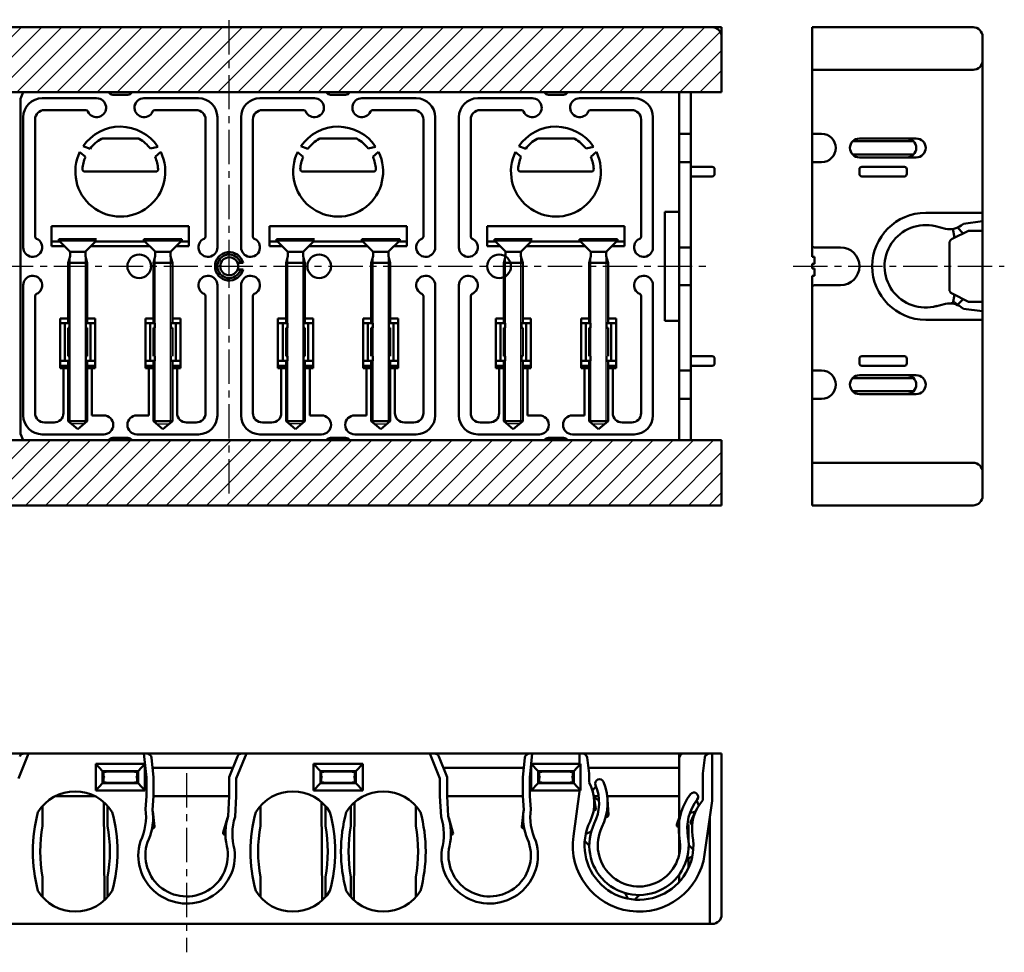
# Model space of a CAD drawing. Units: millimetres. Extents: x 47 to 391, y 40 to 435.
# Drawn here: x 183 to 391, y 238 to 435 of the extents above; entities that cross this region are included whole.
import ezdxf

# ---------------------------------------------------------------- set-up
doc = ezdxf.new("R2010")
doc.units = ezdxf.units.MM
doc.header["$LTSCALE"] = 0.228237
doc.linetypes.add('CENTER', pattern=[50.8, 31.75, -6.35, 6.35, -6.35])
for name, color, linetype in [('NoLayerName_001', 7, 'Continuous'), ('NoLayerName_002', 7, 'Continuous'), ('NoLayerName_003', 7, 'Continuous'), ('NoLayerName_004', 7, 'Continuous'), ('NoLayerName_005', 7, 'Continuous'), ('NoLayerName_006', 7, 'Continuous')]:
    doc.layers.add(name, color=color, linetype=linetype)

msp = doc.modelspace()

# ---------------------------------------------------------------- hatches: boundary and pattern name
at = {"layer": 'NoLayerName_001', "linetype": 'Continuous', "lineweight": 25}
h = msp.add_hatch(dxfattribs=at)
h.set_pattern_fill('ANSI31', scale=0.945, angle=180)
h.paths.add_polyline_path([(123.17, 433.67), (250.17, 433.67), (331.17, 433.67), (331.17, 419.92), (123.17, 419.92)])
h = msp.add_hatch(dxfattribs=at)
h.set_pattern_fill('ANSI31', scale=0.945, angle=180)
h.paths.add_polyline_path([(123.17, 332.67), (123.17, 346.42), (331.17, 346.42), (331.17, 332.67), (172.17, 332.67)])

# ---------------------------------------------------------------- linework, layer by layer
at = {"layer": 'NoLayerName_001', "color": 30, "linetype": 'CENTER', "lineweight": 25}
for p, q in [((227.17, 335.17), (227.17, 435.27)), ((218.17, 276.11), (218.17, 238.25))]:
    msp.add_line(p, q, dxfattribs=at)
at = {"layer": 'NoLayerName_001', "color": 60, "linetype": 'Continuous', "lineweight": 50}
for p, q in [((331.17, 433.67), (158.17, 433.67)), ((331.17, 419.92), (331.17, 433.67)), ((350.27, 433.67), (350.27, 385.17)), ((384.27, 433.67), (350.27, 433.67)), ((386.27, 383.17), (386.27, 431.67)), ((202.58, 419.42), (205.76, 419.42)), ((248.58, 419.42), (251.76, 419.42)), ((294.58, 419.42), (297.76, 419.42)), ((322.17, 419.92), (322.17, 383.17)), ((324.67, 419.92), (324.67, 383.17)), ((324.67, 411.17), (322.17, 411.17)), ((372.27, 410.17), (360.27, 410.17)), ((371.69, 409.57), (358.84, 409.57)), ((371.69, 406.77), (358.84, 406.77)), ((372.27, 406.17), (360.27, 406.17)), ((324.67, 405.17), (322.17, 405.17)), ((360.27, 403.67), (360.27, 402.67)), ((360.77, 404.17), (369.77, 404.17)), ((370.27, 402.67), (370.27, 403.67)), ((360.77, 402.17), (369.77, 402.17)), ((319.17, 371.67), (319.17, 394.67)), ((319.17, 394.67), (322.17, 394.67)), ((324.67, 387.17), (322.17, 387.17)), ((350.77, 387.17), (356.27, 387.17)), ((350.77, 385.17), (350.27, 385.17)), ((350.77, 383.67), (350.77, 385.17)), ((230.09, 383.87), (228.94, 383.87)), ((322.17, 346.42), (322.17, 383.17)), ((324.67, 346.42), (324.67, 383.17)), ((350.27, 383.67), (350.77, 383.67)), ((350.27, 382.67), (350.27, 383.67)), ((350.27, 382.67), (350.77, 382.67)), ((350.77, 382.67), (350.77, 381.17)), ((386.27, 383.17), (386.27, 334.67)), ((230.09, 382.47), (228.94, 382.47)), ((350.77, 381.17), (350.27, 381.17)), ((350.27, 332.67), (350.27, 381.17)), ((324.67, 379.17), (322.17, 379.17)), ((356.27, 379.17), (350.77, 379.17)), ((319.17, 371.67), (322.17, 371.67)), ((360.77, 364.17), (369.77, 364.17)), ((360.27, 362.67), (360.27, 363.67)), ((360.77, 362.17), (369.77, 362.17)), ((370.27, 363.67), (370.27, 362.67)), ((324.67, 361.17), (322.17, 361.17)), ((372.27, 360.17), (360.27, 360.17)), ((371.69, 359.57), (358.84, 359.57)), ((371.69, 356.77), (358.84, 356.77)), ((372.27, 356.17), (360.27, 356.17)), ((324.67, 355.17), (322.17, 355.17)), ((202.58, 346.92), (205.76, 346.92)), ((248.58, 346.92), (251.76, 346.92)), ((294.58, 346.92), (297.76, 346.92)), ((331.17, 346.42), (331.17, 332.67)), ((331.17, 332.67), (172.17, 332.67)), ((384.27, 332.67), (350.27, 332.67)), ((209.77, 280.25), (183.85, 280.25)), ((299.92, 280.25), (290.58, 280.25)), ((301.17, 278.05), (301.17, 280.25)), ((322.17, 280.25), (331.17, 280.25)), ((329.17, 270.27), (329.17, 280.25)), ((331.17, 246.25), (331.17, 280.25)), ((303.17, 276.05), (303.17, 274.16)), ((327.17, 276.05), (327.17, 270.37)), ((301.17, 272.23), (301.17, 272.45)), ((329.17, 244.25), (173.17, 244.25))]:
    msp.add_line(p, q, dxfattribs=at)
at = {"layer": 'NoLayerName_001', "color": 7, "linetype": 'Continuous', "lineweight": 50}
for p, q in [((350.27, 424.67), (384.27, 424.67)), ((331.17, 419.92), (123.17, 419.92)), ((352.27, 411.17), (350.27, 411.17)), ((352.27, 405.17), (350.27, 405.17)), ((352.27, 361.17), (350.27, 361.17)), ((352.27, 355.17), (350.27, 355.17)), ((331.17, 346.42), (123.17, 346.42)), ((350.27, 341.67), (384.27, 341.67)), ((163.17, 280.25), (183.85, 280.25)), ((184.79, 280.25), (182.67, 274.96)), ((209.16, 280.25), (209.67, 275.18)), ((209.77, 280.25), (229.85, 280.25)), ((210.76, 279.35), (211.17, 275.25)), ((228.92, 279.62), (227.17, 275.25)), ((230.79, 280.25), (228.67, 274.96)), ((229.85, 280.25), (290.58, 280.25)), ((269.56, 280.25), (271.67, 274.96)), ((271.42, 279.62), (273.17, 275.25)), ((289.58, 279.35), (289.17, 275.25)), ((291.18, 280.25), (290.67, 275.18)), ((299.92, 280.25), (322.17, 280.25)), ((209.67, 275.18), (209.67, 271.25)), ((211.17, 275.25), (211.17, 271.25)), ((227.17, 275.25), (227.17, 271.25)), ((228.67, 274.96), (228.67, 271.25)), ((271.67, 274.96), (271.67, 271.25)), ((273.17, 275.25), (273.17, 271.25)), ((289.17, 275.25), (289.17, 271.25)), ((290.67, 275.18), (290.67, 271.25)), ((299.85, 262.8), (301.17, 272.23)), ((327.57, 258.9), (329.17, 270.27)), ((324.17, 261.75), (324.17, 265.25)), ((324.17, 258.11), (324.17, 256.08))]:
    msp.add_line(p, q, dxfattribs=at)
at = {"layer": 'NoLayerName_001', "color": 4, "linetype": 'Continuous', "lineweight": 50}
for p, q in [((183.62, 419.92), (183.07, 418.57)), ((183.07, 418.57), (183.07, 347.77)), ((183.62, 346.42), (183.07, 347.77))]:
    msp.add_line(p, q, dxfattribs=at)
at = {"layer": 'NoLayerName_001', "color": 6, "linetype": 'Continuous', "lineweight": 50}
for p, q in [((329.17, 404.17), (324.67, 404.17)), ((329.67, 402.67), (329.67, 403.67)), ((329.17, 402.17), (324.67, 402.17)), ((329.17, 364.17), (324.67, 364.17)), ((329.17, 362.17), (324.67, 362.17)), ((329.67, 363.67), (329.67, 362.67)), ((304.58, 268.59), (304.17, 271.21)), ((307.25, 267.29), (307.06, 270.52)), ((187.77, 269.19), (187.77, 265.01)), ((201.47, 269.19), (201.47, 265.01)), ((233.77, 269.19), (233.77, 265.01)), ((247.47, 269.19), (247.47, 265.01)), ((252.87, 269.19), (252.87, 265.01)), ((266.57, 269.19), (266.57, 265.01)), ((304.24, 268.24), (304.14, 268.26)), ((321.7, 265.26), (322.77, 268.31)), ((306.79, 266.87), (306.71, 266.89)), ((324.62, 265.77), (325.73, 268.18)), ((322.02, 264.73), (322.11, 264.72)), ((324.85, 265.35), (324.95, 265.33)), ((187.77, 249.91), (187.77, 254.1)), ((201.47, 249.91), (201.47, 254.1)), ((233.77, 249.91), (233.77, 254.1)), ((247.47, 249.91), (247.47, 254.1)), ((252.87, 249.91), (252.87, 254.1)), ((266.57, 249.91), (266.57, 254.1))]:
    msp.add_line(p, q, dxfattribs=at)
at = {"layer": 'NoLayerName_001', "color": 3, "linetype": 'Continuous', "lineweight": 50}
for p, q in [((322.17, 280.25), (322.17, 271.25)), ((204.17, 278.05), (198.97, 278.05)), ((198.97, 278.05), (198.97, 272.45)), ((200.42, 276.55), (198.97, 278.05)), ((204.17, 278.05), (209.37, 278.05)), ((207.92, 276.55), (209.37, 278.05)), ((209.37, 278.05), (209.37, 272.45)), ((210.97, 277.25), (227.97, 277.25)), ((250.17, 278.05), (244.97, 278.05)), ((244.97, 278.05), (244.97, 272.45)), ((246.42, 276.55), (244.97, 278.05)), ((250.17, 278.05), (255.37, 278.05)), ((253.92, 276.55), (255.37, 278.05)), ((255.37, 278.05), (255.37, 272.45)), ((289.37, 277.25), (272.37, 277.25)), ((296.17, 278.05), (290.97, 278.05)), ((290.97, 278.05), (290.97, 272.45)), ((292.42, 276.55), (290.97, 278.05)), ((296.17, 278.05), (301.37, 278.05)), ((299.92, 276.55), (301.37, 278.05)), ((301.37, 278.05), (301.37, 272.45)), ((303.02, 277.25), (322.17, 277.25)), ((204.17, 276.55), (200.42, 276.55)), ((200.42, 276.55), (200.62, 276.45)), ((200.62, 274.05), (200.62, 276.45)), ((200.62, 276.45), (204.17, 276.45)), ((201.17, 276.35), (200.62, 276.35)), ((200.62, 275.55), (200.77, 275.25)), ((200.62, 274.95), (200.77, 275.25)), ((200.97, 276.45), (200.97, 276.35)), ((201.17, 276.45), (201.17, 276.35)), ((204.17, 276.55), (207.92, 276.55)), ((207.72, 276.45), (204.17, 276.45)), ((207.17, 276.45), (207.17, 276.35)), ((207.17, 276.35), (207.72, 276.35)), ((207.37, 276.45), (207.37, 276.35)), ((207.72, 275.55), (207.57, 275.25)), ((207.72, 274.95), (207.57, 275.25)), ((207.92, 276.55), (207.72, 276.45)), ((207.72, 274.05), (207.72, 276.45)), ((250.17, 276.55), (246.42, 276.55)), ((246.42, 276.55), (246.62, 276.45)), ((246.62, 274.05), (246.62, 276.45)), ((246.62, 276.45), (250.17, 276.45)), ((247.17, 276.35), (246.62, 276.35)), ((246.62, 275.55), (246.77, 275.25)), ((246.62, 274.95), (246.77, 275.25)), ((246.97, 276.45), (246.97, 276.35)), ((247.17, 276.45), (247.17, 276.35)), ((250.17, 276.55), (253.92, 276.55)), ((253.72, 276.45), (250.17, 276.45)), ((253.17, 276.45), (253.17, 276.35)), ((253.17, 276.35), (253.72, 276.35)), ((253.37, 276.45), (253.37, 276.35)), ((253.72, 275.55), (253.57, 275.25)), ((253.72, 274.95), (253.57, 275.25)), ((253.92, 276.55), (253.72, 276.45)), ((253.72, 274.05), (253.72, 276.45)), ((296.17, 276.55), (292.42, 276.55)), ((292.42, 276.55), (292.62, 276.45)), ((292.62, 274.05), (292.62, 276.45)), ((292.62, 276.45), (296.17, 276.45)), ((293.17, 276.35), (292.62, 276.35)), ((292.62, 275.55), (292.77, 275.25)), ((292.62, 274.95), (292.77, 275.25)), ((292.97, 276.45), (292.97, 276.35)), ((293.17, 276.45), (293.17, 276.35)), ((296.17, 276.55), (299.92, 276.55)), ((299.72, 276.45), (296.17, 276.45)), ((299.17, 276.45), (299.17, 276.35)), ((299.17, 276.35), (299.72, 276.35)), ((299.37, 276.45), (299.37, 276.35)), ((299.72, 275.55), (299.57, 275.25)), ((299.72, 274.95), (299.57, 275.25)), ((299.92, 276.55), (299.72, 276.45)), ((299.72, 274.05), (299.72, 276.45)), ((200.42, 273.95), (198.97, 272.45)), ((204.17, 272.45), (198.97, 272.45)), ((200.62, 274.05), (200.42, 273.95)), ((204.17, 273.95), (200.42, 273.95)), ((201.17, 274.15), (200.62, 274.15)), ((200.62, 274.05), (204.17, 274.05)), ((200.97, 274.05), (200.97, 274.15)), ((201.17, 274.05), (201.17, 274.15)), ((207.72, 274.05), (204.17, 274.05)), ((207.92, 273.95), (204.17, 273.95)), ((204.17, 272.45), (209.37, 272.45)), ((207.17, 274.15), (207.72, 274.15)), ((207.17, 274.05), (207.17, 274.15)), ((207.37, 274.05), (207.37, 274.15)), ((207.72, 274.05), (207.92, 273.95)), ((207.92, 273.95), (209.37, 272.45)), ((246.42, 273.95), (244.97, 272.45)), ((250.17, 272.45), (244.97, 272.45)), ((246.62, 274.05), (246.42, 273.95)), ((250.17, 273.95), (246.42, 273.95)), ((247.17, 274.15), (246.62, 274.15)), ((246.62, 274.05), (250.17, 274.05)), ((246.97, 274.05), (246.97, 274.15)), ((247.17, 274.05), (247.17, 274.15)), ((253.72, 274.05), (250.17, 274.05)), ((253.92, 273.95), (250.17, 273.95)), ((250.17, 272.45), (255.37, 272.45)), ((253.17, 274.15), (253.72, 274.15)), ((253.17, 274.05), (253.17, 274.15)), ((253.37, 274.05), (253.37, 274.15)), ((253.72, 274.05), (253.92, 273.95)), ((253.92, 273.95), (255.37, 272.45)), ((292.42, 273.95), (290.97, 272.45)), ((296.17, 272.45), (290.97, 272.45)), ((292.62, 274.05), (292.42, 273.95)), ((296.17, 273.95), (292.42, 273.95)), ((293.17, 274.15), (292.62, 274.15)), ((292.62, 274.05), (296.17, 274.05)), ((292.97, 274.05), (292.97, 274.15)), ((293.17, 274.05), (293.17, 274.15)), ((299.72, 274.05), (296.17, 274.05)), ((299.92, 273.95), (296.17, 273.95)), ((296.17, 272.45), (301.37, 272.45)), ((299.17, 274.15), (299.72, 274.15)), ((299.17, 274.05), (299.17, 274.15)), ((299.37, 274.05), (299.37, 274.15)), ((299.72, 274.05), (299.92, 273.95)), ((299.92, 273.95), (301.37, 272.45)), ((190.45, 271.25), (198.79, 271.25)), ((209.67, 271.25), (209.49, 268.52)), ((211.17, 271.25), (210.98, 268.38)), ((227.17, 271.25), (211.17, 271.25)), ((227.17, 271.25), (226.92, 266.99)), ((228.67, 271.25), (228.42, 266.86)), ((271.67, 271.25), (271.93, 266.86)), ((273.17, 271.25), (289.17, 271.25)), ((273.17, 271.25), (273.42, 266.99)), ((289.17, 271.25), (289.36, 268.38)), ((290.68, 271.25), (290.85, 268.52)), ((304.17, 271.25), (305.18, 271.25)), ((306.99, 271.25), (322.17, 271.25)), ((322.17, 271.25), (322.17, 258.83)), ((322.17, 253.07), (322.17, 254.64))]:
    msp.add_line(p, q, dxfattribs=at)
at = {"layer": 'NoLayerName_001', "color": 1, "linetype": 'Continuous', "lineweight": 50}
for p, q in [((200.83, 249.27), (200.68, 269.97)), ((246.83, 249.27), (246.68, 269.97)), ((253.51, 249.27), (253.66, 269.97))]:
    msp.add_line(p, q, dxfattribs=at)
at = {"layer": 'NoLayerName_001', "color": 190, "linetype": 'Continuous', "lineweight": 50}
for p, q in [((211.38, 264.84), (211.03, 268.05)), ((225.92, 263.57), (226.83, 266.67)), ((274.43, 263.57), (273.52, 266.67)), ((288.96, 264.84), (289.32, 268.05)), ((210.95, 264.4), (210.86, 264.41)), ((289.4, 264.4), (289.48, 264.41)), ((226.27, 263.06), (226.35, 263.05)), ((274.08, 263.06), (273.99, 263.05))]:
    msp.add_line(p, q, dxfattribs=at)
at = {"layer": 'NoLayerName_001', "color": 60, "linetype": 'Continuous', "lineweight": 50}
for centre, radius in [((208.17, 383.17), 2.5), ((227.17, 383.17), 1.9), ((246.17, 383.17), 2.5), ((284.17, 383.17), 2.5)]:
    msp.add_circle(centre, radius, dxfattribs=at)
for centre, radius, start, end in [((329.17, 431.67), 2, 0, 90), ((384.27, 431.67), 2, 360, 90), ((202.58, 420.42), 1, 210, 270), ((205.76, 420.42), 1, 270, 330), ((248.58, 420.42), 1, 210, 270), ((251.76, 420.42), 1, 270, 330), ((294.58, 420.42), 1, 210, 270), ((297.76, 420.42), 1, 270, 330), ((352.27, 408.17), 3, 270, 90), ((360.27, 408.17), 2, 90, 270), ((370.27, 408.17), 2, 270, 90), ((372.27, 408.17), 2, 270, 90), ((360.77, 403.67), 0.5, 90, 180), ((369.77, 403.67), 0.5, 0, 90), ((360.77, 402.67), 0.5, 180, 270), ((369.77, 402.67), 0.5, 270, 360), ((350.77, 387.67), 0.5, 180, 270), ((356.27, 383.17), 4, 270, 90), ((227.17, 383.17), 3, 13.4934, 346.5066), ((227.17, 383.17), 2.5, 16.2602, 343.7398), ((350.77, 378.67), 0.5, 90, 180), ((360.77, 363.67), 0.5, 90, 180), ((369.77, 363.67), 0.5, 360, 90), ((360.77, 362.67), 0.5, 180, 270), ((369.77, 362.67), 0.5, 270, 0), ((352.27, 358.17), 3, 270, 90), ((360.27, 358.17), 2, 90, 270), ((370.27, 358.17), 2, 270, 90), ((372.27, 358.17), 2, 270, 90), ((202.58, 345.92), 1, 90, 150), ((205.76, 345.92), 1, 30, 90), ((248.58, 345.92), 1, 90, 150), ((251.76, 345.92), 1, 30, 90), ((294.58, 345.92), 1, 90, 150), ((297.76, 345.92), 1, 30, 90), ((384.27, 334.67), 2, 270, 360), ((209.77, 279.25), 1, 5.7106, 90), ((229.85, 279.25), 1, 90, 158.1986), ((270.49, 279.25), 1, 21.8014, 90), ((290.58, 279.25), 1, 90, 174.2894), ((301.75, 279.25), 1, 7.3518, 90), ((323.17, 279.25), 1, 90, 180), ((328.59, 279.25), 1, 90, 172.6482), ((329.17, 246.25), 2, 270, 0)]:
    msp.add_arc(centre, radius, start, end, dxfattribs=at)
at = {"layer": 'NoLayerName_001', "color": 7, "linetype": 'Continuous', "lineweight": 50}
for centre, radius, start, end in [((384.27, 426.67), 2, 270, 0), ((384.27, 339.67), 2, 0, 90), ((183.85, 279.25), 1, 90, 158.1986)]:
    msp.add_arc(centre, radius, start, end, dxfattribs=at)
at = {"layer": 'NoLayerName_001', "color": 6, "linetype": 'Continuous', "lineweight": 50}
for centre, radius, start, end in [((329.17, 403.67), 0.5, 0, 90), ((329.17, 402.67), 0.5, 270, 0), ((329.17, 363.67), 0.5, 360, 90), ((329.17, 362.67), 0.5, 270, 0), ((194.62, 263.05), 9.2, 31.622, 148.378), ((240.62, 263.05), 9.2, 31.622, 148.378), ((259.72, 263.05), 9.2, 31.622, 148.378), ((304.28, 268.54), 0.3, 262, 8.8136), ((217.27, 259.55), 31.6, 164.7276, 195.2724), ((171.97, 259.55), 31.6, 344.7276, 15.2724), ((263.27, 259.55), 31.6, 164.7276, 195.2724), ((217.97, 259.55), 31.6, 344.7276, 15.2724), ((282.37, 259.55), 31.6, 164.7276, 195.2724), ((237.07, 259.55), 31.6, 344.7276, 15.2724), ((306.85, 267.27), 0.4, 262, 3.3312), ((217.27, 259.55), 30, 169.5247, 190.4753), ((171.97, 259.55), 30, 349.5247, 10.4753), ((263.27, 259.55), 30, 169.5247, 190.4753), ((217.97, 259.55), 30, 349.5247, 10.4753), ((282.37, 259.55), 30, 169.5247, 190.4753), ((237.07, 259.55), 30, 349.5247, 10.4753), ((322.08, 265.13), 0.4, 160.6688, 262), ((324.89, 265.64), 0.3, 155.1864, 262), ((194.62, 256.05), 9.2, 211.622, 328.378), ((240.62, 256.05), 9.2, 211.622, 328.378), ((259.72, 256.05), 9.2, 211.622, 328.378)]:
    msp.add_arc(centre, radius, start, end, dxfattribs=at)
at = {"layer": 'NoLayerName_001', "color": 190, "linetype": 'Continuous', "lineweight": 50}
for centre, radius, start, end in [((210.98, 264.8), 0.4, 265, 6.3312), ((289.36, 264.8), 0.4, 173.6688, 275), ((226.3, 263.46), 0.4, 163.6688, 265), ((274.04, 263.46), 0.4, 275, 16.3312), ((218.17, 258.75), 10.2, 163.0968, 6.9032), ((282.17, 258.75), 10.2, 173.0968, 16.9032)]:
    msp.add_arc(centre, radius, start, end, dxfattribs=at)
at = {"layer": 'NoLayerName_002', "color": 3, "linetype": 'Continuous', "lineweight": 50}
for p, q in [((200.42, 276.55), (200.42, 275.25)), ((200.42, 273.95), (200.42, 275.25)), ((207.92, 276.55), (207.92, 275.25)), ((207.92, 273.95), (207.92, 275.25)), ((246.42, 276.55), (246.42, 275.25)), ((246.42, 273.95), (246.42, 275.25)), ((253.92, 276.55), (253.92, 275.25)), ((253.92, 273.95), (253.92, 275.25)), ((292.42, 276.55), (292.42, 275.25)), ((292.42, 273.95), (292.42, 275.25)), ((299.92, 276.55), (299.92, 275.25)), ((299.92, 273.95), (299.92, 275.25))]:
    msp.add_line(p, q, dxfattribs=at)
at = {"layer": 'NoLayerName_003', "color": 30, "linetype": 'CENTER', "lineweight": 25}
for p, q in [((132.17, 383.17), (328.02, 383.17)), ((346.3, 383.17), (390.86, 383.17))]:
    msp.add_line(p, q, dxfattribs=at)
at = {"layer": 'NoLayerName_004', "color": 7, "linetype": 'Continuous', "lineweight": 50}
for p, q in [((191.17, 388.92), (191.17, 388.62)), ((191.17, 388.92), (199.17, 388.92)), ((217.17, 388.92), (209.17, 388.92)), ((209.17, 388.92), (209.17, 388.62)), ((217.17, 388.92), (217.17, 388.62)), ((237.17, 388.92), (237.17, 388.62)), ((237.17, 388.92), (245.17, 388.92)), ((263.17, 388.92), (255.17, 388.92)), ((255.17, 388.92), (255.17, 388.62)), ((263.17, 388.92), (263.17, 388.62)), ((283.17, 388.92), (283.17, 388.62)), ((283.17, 388.92), (291.17, 388.92)), ((309.17, 388.92), (301.17, 388.92)), ((301.17, 388.92), (301.17, 388.62)), ((309.17, 388.92), (309.17, 388.62)), ((191.17, 388.62), (193.43, 386.36)), ((191.17, 388.62), (199.17, 388.62)), ((199.17, 388.62), (196.91, 386.36)), ((209.17, 388.62), (211.43, 386.36)), ((217.17, 388.62), (209.17, 388.62)), ((217.17, 388.62), (214.91, 386.36)), ((237.17, 388.62), (239.43, 386.36)), ((237.17, 388.62), (245.17, 388.62)), ((245.17, 388.62), (242.91, 386.36)), ((255.17, 388.62), (257.43, 386.36)), ((263.17, 388.62), (255.17, 388.62)), ((263.17, 388.62), (260.91, 386.36)), ((283.17, 388.62), (285.43, 386.36)), ((283.17, 388.62), (291.17, 388.62)), ((291.17, 388.62), (288.91, 386.36)), ((301.17, 388.62), (303.43, 386.36)), ((309.17, 388.62), (301.17, 388.62)), ((309.17, 388.62), (306.91, 386.36)), ((193.17, 383.92), (193.55, 385.32)), ((196.83, 386.24), (193.52, 386.24)), ((193.55, 385.32), (193.55, 386.07)), ((196.79, 385.32), (196.79, 386.07)), ((197.17, 383.92), (196.79, 385.32)), ((211.17, 383.92), (211.55, 385.32)), ((211.52, 386.24), (214.83, 386.24)), ((211.55, 385.32), (211.55, 386.07)), ((214.79, 385.32), (214.79, 386.07)), ((215.17, 383.92), (214.79, 385.32)), ((239.17, 383.92), (239.55, 385.32)), ((242.83, 386.24), (239.52, 386.24)), ((239.55, 385.32), (239.55, 386.07)), ((242.79, 385.32), (242.79, 386.07)), ((243.17, 383.92), (242.79, 385.32)), ((257.17, 383.92), (257.55, 385.32)), ((257.52, 386.24), (260.83, 386.24)), ((257.55, 385.32), (257.55, 386.07)), ((260.79, 385.32), (260.79, 386.07)), ((261.17, 383.92), (260.79, 385.32)), ((285.17, 383.92), (285.55, 385.32)), ((288.83, 386.24), (285.52, 386.24)), ((285.55, 385.32), (285.55, 386.07)), ((288.79, 385.32), (288.79, 386.07)), ((289.17, 383.92), (288.79, 385.32)), ((303.17, 383.92), (303.55, 385.32)), ((303.52, 386.24), (306.83, 386.24)), ((303.55, 385.32), (303.55, 386.07)), ((306.79, 385.32), (306.79, 386.07)), ((307.17, 383.92), (306.79, 385.32)), ((197.17, 383.92), (193.17, 383.92)), ((193.17, 371.17), (193.17, 383.92)), ((197.17, 371.17), (197.17, 383.92)), ((211.17, 383.92), (215.17, 383.92)), ((211.17, 371.17), (211.17, 383.92)), ((215.17, 371.17), (215.17, 383.92)), ((243.17, 383.92), (239.17, 383.92)), ((239.17, 371.17), (239.17, 383.92)), ((243.17, 371.17), (243.17, 383.92)), ((257.17, 383.92), (261.17, 383.92)), ((257.17, 371.17), (257.17, 383.92)), ((261.17, 371.17), (261.17, 383.92)), ((289.17, 383.92), (285.17, 383.92)), ((285.17, 371.17), (285.17, 383.92)), ((289.17, 371.17), (289.17, 383.92)), ((303.17, 383.92), (307.17, 383.92)), ((303.17, 371.17), (303.17, 383.92)), ((307.17, 371.17), (307.17, 383.92)), ((193.17, 363.17), (193.17, 350.42)), ((197.17, 363.17), (197.17, 350.42)), ((211.17, 363.17), (211.17, 350.42)), ((215.17, 363.17), (215.17, 350.42)), ((239.17, 363.17), (239.17, 350.42)), ((243.17, 363.17), (243.17, 350.42)), ((257.17, 363.17), (257.17, 350.42)), ((261.17, 363.17), (261.17, 350.42)), ((285.17, 363.17), (285.17, 350.42)), ((289.17, 363.17), (289.17, 350.42)), ((303.17, 363.17), (303.17, 350.42)), ((307.17, 363.17), (307.17, 350.42)), ((197.17, 350.42), (193.17, 350.42)), ((193.17, 350.42), (195.17, 348.75)), ((197.17, 350.42), (195.17, 348.75)), ((211.17, 350.42), (215.17, 350.42)), ((211.17, 350.42), (213.17, 348.75)), ((215.17, 350.42), (213.17, 348.75)), ((243.17, 350.42), (239.17, 350.42)), ((239.17, 350.42), (241.17, 348.75)), ((243.17, 350.42), (241.17, 348.75)), ((257.17, 350.42), (261.17, 350.42)), ((257.17, 350.42), (259.17, 348.75)), ((261.17, 350.42), (259.17, 348.75)), ((289.17, 350.42), (285.17, 350.42)), ((285.17, 350.42), (287.17, 348.75)), ((289.17, 350.42), (287.17, 348.75)), ((303.17, 350.42), (307.17, 350.42)), ((303.17, 350.42), (305.17, 348.75)), ((307.17, 350.42), (305.17, 348.75))]:
    msp.add_line(p, q, dxfattribs=at)
at = {"layer": 'NoLayerName_004', "color": 7, "linetype": 'Continuous', "lineweight": 25}
for p, q in [((193.55, 350.1), (193.55, 385.32)), ((196.79, 350.1), (196.79, 385.32)), ((211.55, 350.1), (211.55, 385.32)), ((214.79, 350.1), (214.79, 385.32)), ((239.55, 350.1), (239.55, 385.32)), ((242.79, 350.1), (242.79, 385.32)), ((257.55, 350.1), (257.55, 385.32)), ((260.79, 350.1), (260.79, 385.32)), ((285.55, 350.1), (285.55, 385.32)), ((288.79, 350.1), (288.79, 385.32)), ((303.55, 350.1), (303.55, 385.32)), ((306.79, 350.1), (306.79, 385.32))]:
    msp.add_line(p, q, dxfattribs=at)
at = {"layer": 'NoLayerName_004', "color": 8, "linetype": 'Continuous', "lineweight": 25}
for p, q in [((196.57, 349.92), (193.77, 349.92)), ((211.77, 349.92), (214.57, 349.92)), ((242.57, 349.92), (239.77, 349.92)), ((257.77, 349.92), (260.57, 349.92)), ((288.57, 349.92), (285.77, 349.92)), ((303.77, 349.92), (306.57, 349.92))]:
    msp.add_line(p, q, dxfattribs=at)
at = {"layer": 'NoLayerName_004', "color": 7, "linetype": 'Continuous', "lineweight": 50}
for centre, start, end in [((193.15, 386.07), 0, 45), ((197.19, 386.07), 135, 180), ((211.15, 386.07), 0, 45), ((215.19, 386.07), 135, 180), ((239.15, 386.07), 0, 45), ((243.19, 386.07), 135, 180), ((257.15, 386.07), 0, 45), ((261.19, 386.07), 135, 180), ((285.15, 386.07), 0, 45), ((289.19, 386.07), 135, 180), ((303.15, 386.07), 0, 45), ((307.19, 386.07), 135, 180)]:
    msp.add_arc(centre, 0.4, start, end, dxfattribs=at)
at = {"layer": 'NoLayerName_005', "color": 30, "linetype": 'Continuous', "lineweight": 50}
for p, q in [((199.17, 418.67), (187.67, 418.67)), ((209.17, 418.67), (220.67, 418.67)), ((245.17, 418.67), (233.67, 418.67)), ((255.17, 418.67), (266.67, 418.67)), ((291.17, 418.67), (279.67, 418.67)), ((301.17, 418.67), (312.67, 418.67)), ((196.88, 416.17), (188.17, 416.17)), ((211.46, 416.17), (220.17, 416.17)), ((242.88, 416.17), (234.17, 416.17)), ((257.46, 416.17), (266.17, 416.17)), ((288.88, 416.17), (280.17, 416.17)), ((303.46, 416.17), (312.17, 416.17)), ((183.67, 387.17), (183.67, 414.77)), ((186.17, 389.46), (186.17, 414.17)), ((222.17, 389.46), (222.17, 414.17)), ((224.67, 387.17), (224.67, 414.77)), ((229.67, 414.67), (229.67, 387.17)), ((232.17, 389.46), (232.17, 414.17)), ((268.17, 389.46), (268.17, 414.17)), ((270.67, 414.67), (270.67, 387.17)), ((275.67, 414.67), (275.67, 387.17)), ((278.17, 389.46), (278.17, 414.17)), ((314.17, 389.46), (314.17, 414.17)), ((316.67, 414.67), (316.67, 387.17)), ((183.67, 379.17), (183.67, 351.57)), ((224.67, 379.17), (224.67, 351.57)), ((229.67, 351.67), (229.67, 379.17)), ((270.67, 351.67), (270.67, 379.17)), ((275.67, 351.67), (275.67, 379.17)), ((316.67, 351.67), (316.67, 379.17)), ((186.17, 376.88), (186.17, 352.17)), ((222.17, 376.88), (222.17, 352.17)), ((232.17, 376.88), (232.17, 352.17)), ((268.17, 376.88), (268.17, 352.17)), ((278.17, 376.88), (278.17, 352.17)), ((314.17, 376.88), (314.17, 352.17)), ((193.47, 371.17), (191.47, 371.17)), ((193.47, 370.17), (193.17, 370.17)), ((198.87, 371.17), (196.87, 371.17)), ((196.87, 370.17), (197.17, 370.17)), ((209.47, 371.17), (211.47, 371.17)), ((211.47, 370.17), (211.17, 370.17)), ((214.87, 371.17), (216.87, 371.17)), ((214.87, 370.17), (215.17, 370.17)), ((239.47, 371.17), (237.47, 371.17)), ((239.47, 370.17), (239.17, 370.17)), ((244.87, 371.17), (242.87, 371.17)), ((242.87, 370.17), (243.17, 370.17)), ((255.47, 371.17), (257.47, 371.17)), ((257.47, 370.17), (257.17, 370.17)), ((260.87, 371.17), (262.87, 371.17)), ((260.87, 370.17), (261.17, 370.17)), ((285.47, 371.17), (283.47, 371.17)), ((285.47, 370.17), (285.17, 370.17)), ((290.87, 371.17), (288.87, 371.17)), ((288.87, 370.17), (289.17, 370.17)), ((301.47, 371.17), (303.47, 371.17)), ((303.47, 370.17), (303.17, 370.17)), ((306.87, 371.17), (308.87, 371.17)), ((306.87, 370.17), (307.17, 370.17)), ((193.47, 364.17), (193.17, 364.17)), ((196.87, 364.17), (197.17, 364.17)), ((239.47, 364.17), (239.17, 364.17)), ((242.87, 364.17), (243.17, 364.17)), ((285.47, 364.17), (285.17, 364.17)), ((288.87, 364.17), (289.17, 364.17)), ((193.47, 363.17), (191.47, 363.17)), ((198.87, 363.17), (196.87, 363.17)), ((209.47, 363.17), (211.47, 363.17)), ((214.87, 363.17), (216.87, 363.17)), ((239.47, 363.17), (237.47, 363.17)), ((244.87, 363.17), (242.87, 363.17)), ((255.47, 363.17), (257.47, 363.17)), ((260.87, 363.17), (262.87, 363.17)), ((285.47, 363.17), (283.47, 363.17)), ((290.87, 363.17), (288.87, 363.17)), ((301.47, 363.17), (303.47, 363.17)), ((306.87, 363.17), (308.87, 363.17)), ((193.17, 361.67), (191.47, 361.67)), ((192.17, 352.17), (192.17, 361.67)), ((198.87, 361.67), (197.17, 361.67)), ((198.17, 351.67), (198.17, 361.67)), ((209.47, 361.67), (211.17, 361.67)), ((210.17, 351.67), (210.17, 361.67)), ((215.17, 361.67), (216.87, 361.67)), ((216.17, 352.17), (216.17, 361.67)), ((239.17, 361.67), (237.47, 361.67)), ((238.17, 352.17), (238.17, 361.67)), ((244.87, 361.67), (243.17, 361.67)), ((244.17, 351.67), (244.17, 361.67)), ((255.47, 361.67), (257.17, 361.67)), ((256.17, 351.67), (256.17, 361.67)), ((261.17, 361.67), (262.87, 361.67)), ((262.17, 352.17), (262.17, 361.67)), ((285.17, 361.67), (283.47, 361.67)), ((284.17, 352.17), (284.17, 361.67)), ((290.87, 361.67), (289.17, 361.67)), ((290.17, 351.67), (290.17, 361.67)), ((301.47, 361.67), (303.17, 361.67)), ((302.17, 351.67), (302.17, 361.67)), ((307.17, 361.67), (308.87, 361.67)), ((308.17, 352.17), (308.17, 361.67)), ((198.17, 351.67), (200.67, 351.67)), ((207.67, 351.67), (210.17, 351.67)), ((244.17, 351.67), (246.67, 351.67)), ((253.67, 351.67), (256.17, 351.67)), ((290.17, 351.67), (292.67, 351.67)), ((299.67, 351.67), (302.17, 351.67)), ((190.17, 350.17), (188.17, 350.17)), ((218.17, 350.17), (220.17, 350.17)), ((236.17, 350.17), (234.17, 350.17)), ((264.17, 350.17), (266.17, 350.17)), ((282.17, 350.17), (280.17, 350.17)), ((310.17, 350.17), (312.17, 350.17)), ((200.67, 347.67), (187.67, 347.67)), ((207.67, 347.67), (220.67, 347.67)), ((246.67, 347.67), (233.67, 347.67)), ((253.67, 347.67), (266.67, 347.67)), ((292.67, 347.67), (279.67, 347.67)), ((299.67, 347.67), (312.67, 347.67))]:
    msp.add_line(p, q, dxfattribs=at)
at = {"layer": 'NoLayerName_005', "color": 7, "linetype": 'Continuous', "lineweight": 50}
for p, q in [((218.67, 391.67), (189.67, 391.67)), ((264.67, 391.67), (235.67, 391.67)), ((310.67, 391.67), (281.67, 391.67)), ((191.37, 388.42), (189.67, 388.42)), ((198.97, 388.42), (209.37, 388.42)), ((216.97, 388.42), (218.67, 388.42)), ((237.37, 388.42), (235.67, 388.42)), ((244.97, 388.42), (255.37, 388.42)), ((262.97, 388.42), (264.67, 388.42)), ((283.37, 388.42), (281.67, 388.42)), ((290.97, 388.42), (301.37, 388.42)), ((308.97, 388.42), (310.67, 388.42)), ((191.47, 372.17), (191.47, 361.67)), ((193.17, 372.17), (191.47, 372.17)), ((192.47, 371.17), (192.47, 363.17)), ((193.17, 364.17), (193.17, 370.17)), ((193.47, 371.17), (193.47, 370.17)), ((196.87, 371.17), (196.87, 370.17)), ((198.87, 372.17), (197.17, 372.17)), ((197.17, 364.17), (197.17, 370.17)), ((197.87, 363.17), (197.87, 371.17)), ((198.87, 372.17), (198.87, 361.67)), ((209.47, 372.17), (209.47, 361.67)), ((209.47, 372.17), (211.17, 372.17)), ((210.47, 363.17), (210.47, 371.17)), ((211.17, 364.17), (211.17, 370.17)), ((211.47, 371.17), (211.47, 370.17)), ((214.87, 371.17), (214.87, 370.17)), ((215.17, 372.17), (216.87, 372.17)), ((215.17, 364.17), (215.17, 370.17)), ((215.87, 371.17), (215.87, 363.17)), ((216.87, 372.17), (216.87, 361.67)), ((237.47, 372.17), (237.47, 361.67)), ((239.17, 372.17), (237.47, 372.17)), ((238.47, 371.17), (238.47, 363.17)), ((239.17, 364.17), (239.17, 370.17)), ((239.47, 371.17), (239.47, 370.17)), ((242.87, 371.17), (242.87, 370.17)), ((244.87, 372.17), (243.17, 372.17)), ((243.17, 364.17), (243.17, 370.17)), ((243.87, 363.17), (243.87, 371.17)), ((244.87, 372.17), (244.87, 361.67)), ((255.47, 372.17), (255.47, 361.67)), ((255.47, 372.17), (257.17, 372.17)), ((256.47, 363.17), (256.47, 371.17)), ((257.17, 364.17), (257.17, 370.17)), ((257.47, 371.17), (257.47, 370.17)), ((260.87, 371.17), (260.87, 370.17)), ((261.17, 372.17), (262.87, 372.17)), ((261.17, 364.17), (261.17, 370.17)), ((261.87, 371.17), (261.87, 363.17)), ((262.87, 372.17), (262.87, 361.67)), ((283.47, 372.17), (283.47, 361.67)), ((285.17, 372.17), (283.47, 372.17)), ((284.47, 371.17), (284.47, 363.17)), ((285.17, 364.17), (285.17, 370.17)), ((285.47, 371.17), (285.47, 370.17)), ((288.87, 371.17), (288.87, 370.17)), ((290.87, 372.17), (289.17, 372.17)), ((289.17, 364.17), (289.17, 370.17)), ((289.87, 363.17), (289.87, 371.17)), ((290.87, 372.17), (290.87, 361.67)), ((301.47, 372.17), (301.47, 361.67)), ((301.47, 372.17), (303.17, 372.17)), ((302.47, 363.17), (302.47, 371.17)), ((303.17, 364.17), (303.17, 370.17)), ((303.47, 371.17), (303.47, 370.17)), ((306.87, 371.17), (306.87, 370.17)), ((307.17, 372.17), (308.87, 372.17)), ((307.17, 364.17), (307.17, 370.17)), ((307.87, 371.17), (307.87, 363.17)), ((308.87, 372.17), (308.87, 361.67)), ((193.47, 363.17), (193.47, 364.17)), ((196.87, 363.17), (196.87, 364.17)), ((211.47, 363.17), (211.47, 364.17)), ((214.87, 363.17), (214.87, 364.17)), ((239.47, 363.17), (239.47, 364.17)), ((242.87, 363.17), (242.87, 364.17)), ((257.47, 363.17), (257.47, 364.17)), ((260.87, 363.17), (260.87, 364.17)), ((285.47, 363.17), (285.47, 364.17)), ((288.87, 363.17), (288.87, 364.17)), ((303.47, 363.17), (303.47, 364.17)), ((306.87, 363.17), (306.87, 364.17)), ((193.17, 362.17), (191.47, 362.17)), ((198.87, 362.17), (197.17, 362.17)), ((209.47, 362.17), (211.17, 362.17)), ((215.17, 362.17), (216.87, 362.17)), ((239.17, 362.17), (237.47, 362.17)), ((244.87, 362.17), (243.17, 362.17)), ((255.47, 362.17), (257.17, 362.17)), ((261.17, 362.17), (262.87, 362.17)), ((285.17, 362.17), (283.47, 362.17)), ((290.87, 362.17), (289.17, 362.17)), ((301.47, 362.17), (303.17, 362.17)), ((307.17, 362.17), (308.87, 362.17))]:
    msp.add_line(p, q, dxfattribs=at)
at = {"layer": 'NoLayerName_005', "color": 110, "linetype": 'Continuous', "lineweight": 50}
for p, q in [((189.67, 387.42), (189.67, 391.67)), ((218.67, 387.42), (218.67, 391.67)), ((235.67, 387.42), (235.67, 391.67)), ((264.67, 387.42), (264.67, 391.67)), ((281.67, 387.42), (281.67, 391.67)), ((310.67, 387.42), (310.67, 391.67))]:
    msp.add_line(p, q, dxfattribs=at)
at = {"layer": 'NoLayerName_005', "color": 4, "linetype": 'Continuous', "lineweight": 50}
for p, q in [((192.37, 387.42), (189.67, 387.42)), ((197.97, 387.42), (210.37, 387.42)), ((215.97, 387.42), (218.67, 387.42)), ((238.37, 387.42), (235.67, 387.42)), ((243.97, 387.42), (256.37, 387.42)), ((261.97, 387.42), (264.67, 387.42)), ((284.37, 387.42), (281.67, 387.42)), ((289.97, 387.42), (302.37, 387.42)), ((307.97, 387.42), (310.67, 387.42))]:
    msp.add_line(p, q, dxfattribs=at)
at = {"layer": 'NoLayerName_005', "color": 30, "linetype": 'Continuous', "lineweight": 50}
for centre, radius, start, end in [((187.67, 414.67), 4, 90, 180), ((199.17, 416.67), 2, 203.5782, 90), ((209.17, 416.67), 2, 90, 336.4218), ((220.67, 414.67), 4, 0, 90), ((233.67, 414.67), 4, 90, 180), ((245.17, 416.67), 2, 203.5782, 90), ((255.17, 416.67), 2, 90, 336.4218), ((266.67, 414.67), 4, 360, 90), ((279.67, 414.67), 4, 90, 180), ((291.17, 416.67), 2, 203.5782, 90), ((301.17, 416.67), 2, 90, 336.4218), ((312.67, 414.67), 4, 360, 90), ((188.17, 414.17), 2, 90, 180), ((196.88, 415.67), 0.5, 23.5782, 90), ((211.46, 415.67), 0.5, 90, 156.4218), ((220.17, 414.17), 2, 0, 90), ((234.17, 414.17), 2, 90, 180), ((242.88, 415.67), 0.5, 23.5782, 90), ((257.46, 415.67), 0.5, 90, 156.4218), ((266.17, 414.17), 2, 0, 90), ((280.17, 414.17), 2, 90, 180), ((288.88, 415.67), 0.5, 23.5782, 90), ((303.46, 415.67), 0.5, 90, 156.4218), ((312.17, 414.17), 2, 0, 90), ((185.67, 387.17), 2, 180, 66.4218), ((186.67, 389.46), 0.5, 180, 246.4218), ((222.67, 387.17), 2, 113.5782, 0), ((221.67, 389.46), 0.5, 293.5782, 0), ((231.67, 387.17), 2, 180, 66.4218), ((232.67, 389.46), 0.5, 180, 246.4218), ((268.67, 387.17), 2, 113.5782, 0), ((267.67, 389.46), 0.5, 293.5782, 0), ((277.67, 387.17), 2, 180, 66.4218), ((278.67, 389.46), 0.5, 180, 246.4218), ((314.67, 387.17), 2, 113.5782, 0), ((313.67, 389.46), 0.5, 293.5782, 0), ((185.67, 379.17), 2, 293.5782, 180), ((222.67, 379.17), 2, 0, 246.4218), ((231.67, 379.17), 2, 293.5782, 180), ((268.67, 379.17), 2, 0, 246.4218), ((277.67, 379.17), 2, 293.5782, 180), ((314.67, 379.17), 2, 0, 246.4218), ((186.67, 376.88), 0.5, 113.5782, 180), ((221.67, 376.88), 0.5, 0, 66.4218), ((232.67, 376.88), 0.5, 113.5782, 180), ((267.67, 376.88), 0.5, 0, 66.4218), ((278.67, 376.88), 0.5, 113.5782, 180), ((313.67, 376.88), 0.5, 0, 66.4218), ((187.67, 351.67), 4, 180, 270), ((188.17, 352.17), 2, 180, 270), ((190.17, 352.17), 2, 270, 0), ((200.67, 349.67), 2, 270, 90), ((207.67, 349.67), 2, 90, 270), ((218.17, 352.17), 2, 180, 270), ((220.17, 352.17), 2, 270, 0), ((220.67, 351.67), 4, 270, 0), ((233.67, 351.67), 4, 180, 270), ((234.17, 352.17), 2, 180, 270), ((236.17, 352.17), 2, 270, 0), ((246.67, 349.67), 2, 270, 90), ((253.67, 349.67), 2, 90, 270), ((264.17, 352.17), 2, 180, 270), ((266.17, 352.17), 2, 270, 0), ((266.67, 351.67), 4, 270, 0), ((279.67, 351.67), 4, 180, 270), ((280.17, 352.17), 2, 180, 270), ((282.17, 352.17), 2, 270, 0), ((292.67, 349.67), 2, 270, 90), ((299.67, 349.67), 2, 90, 270), ((310.17, 352.17), 2, 180, 270), ((312.17, 352.17), 2, 270, 0), ((312.67, 351.67), 4, 270, 0)]:
    msp.add_arc(centre, radius, start, end, dxfattribs=at)
at = {"layer": 'NoLayerName_006', "color": 60, "linetype": 'Continuous', "lineweight": 50}
for p, q in [((207.91, 410.17), (200.43, 410.17)), ((253.91, 410.17), (246.43, 410.17)), ((299.91, 410.17), (292.43, 410.17)), ((196.32, 408.52), (197.79, 408)), ((210.53, 408.02), (212.08, 408.44)), ((242.32, 408.52), (243.79, 408)), ((256.53, 408.02), (258.08, 408.44)), ((288.32, 408.52), (289.79, 408)), ((302.53, 408.02), (304.08, 408.44)), ((195.61, 407.3), (196.8, 406.28)), ((212.72, 407.32), (211.53, 406.31)), ((241.61, 407.3), (242.8, 406.28)), ((258.72, 407.32), (257.53, 406.31)), ((287.61, 407.3), (288.8, 406.28)), ((304.72, 407.32), (303.53, 406.31)), ((196.69, 403.17), (211.66, 403.17)), ((242.69, 403.17), (257.66, 403.17)), ((288.69, 403.17), (303.66, 403.17)), ((378.43, 391.11), (376.31, 391.63)), ((380.37, 389.22), (380.01, 391.06)), ((380.99, 391.34), (382.16, 390.12)), ((382.27, 392.17), (381.77, 391.8)), ((380.37, 377.12), (380.01, 375.28)), ((378.43, 375.23), (376.31, 374.71)), ((380.99, 375), (382.16, 376.22)), ((381.77, 374.54), (382.27, 374.17)), ((302.74, 279.38), (303.17, 276.05)), ((327.6, 279.38), (327.17, 276.05)), ((303.9, 272.43), (304.64, 273.35)), ((304.21, 270.96), (305.26, 270.42)), ((326.33, 269.28), (325.88, 270.37)), ((325.63, 267.95), (324.47, 267.72)), ((328.67, 266.71), (328.67, 244.25)), ((303.63, 263.78), (302.45, 263.19)), ((303.21, 260.81), (302.24, 261.71)), ((324.21, 260.89), (325.18, 260)), ((323.79, 257.92), (324.97, 258.51)), ((310.78, 250.77), (311.37, 249.59)), ((313.75, 250.35), (312.86, 249.38))]:
    msp.add_line(p, q, dxfattribs=at)
at = {"layer": 'NoLayerName_006', "color": 30, "linetype": 'Continuous', "lineweight": 50}
for p, q in [((374.27, 394.47), (386.27, 394.47)), ((374.27, 371.87), (386.27, 371.87))]:
    msp.add_line(p, q, dxfattribs=at)
at = {"layer": 'NoLayerName_006', "color": 7, "linetype": 'Continuous', "lineweight": 50}
for p, q in [((382.27, 392.17), (386.27, 392.67)), ((379.82, 388.95), (383.27, 390.67)), ((383.27, 390.67), (386.27, 390.67)), ((379.27, 388.05), (379.27, 378.29)), ((379.82, 377.39), (383.27, 375.67)), ((383.27, 375.67), (386.27, 375.67)), ((382.27, 374.17), (386.27, 373.67))]:
    msp.add_line(p, q, dxfattribs=at)
at = {"layer": 'NoLayerName_006', "color": 8, "linetype": 'Continuous', "lineweight": 25}
for p in [(378.43, 375.23), (381.77, 374.54)]:
    msp.add_line(p, (380.27, 375.67), dxfattribs=at)
at = {"layer": 'NoLayerName_006', "color": 60, "linetype": 'Continuous', "lineweight": 50}
for centre, radius, start, end in [((204.17, 403.17), 9.5, 33.6665, 145.7447), ((250.17, 403.17), 9.5, 33.6665, 145.7447), ((296.17, 403.17), 9.5, 33.6665, 145.7447), ((204.17, 403.17), 8, 119.9264, 142.8709), ((200.43, 409.67), 0.5, 90, 119.9264), ((207.91, 409.67), 0.5, 60.0736, 90), ((204.17, 403.17), 8, 37.338, 60.0736), ((250.17, 403.17), 8, 119.9264, 142.8709), ((246.43, 409.67), 0.5, 90, 119.9264), ((253.91, 409.67), 0.5, 60.0736, 90), ((250.17, 403.17), 8, 37.338, 60.0736), ((296.17, 403.17), 8, 119.9264, 142.8709), ((292.43, 409.67), 0.5, 90, 119.9264), ((299.91, 409.67), 0.5, 60.0736, 90), ((296.17, 403.17), 8, 37.338, 60.0736), ((204.17, 403.17), 9.5, 153.6665, 25.9135), ((204.17, 403.17), 8, 157.338, 176.1774), ((204.17, 403.17), 8, 3.8226, 22.8709), ((250.17, 403.17), 9.5, 153.6665, 25.9135), ((250.17, 403.17), 8, 157.338, 176.1774), ((250.17, 403.17), 8, 3.8226, 22.8709), ((296.17, 403.17), 9.5, 153.6665, 25.9135), ((296.17, 403.17), 8, 157.338, 176.1774), ((296.17, 403.17), 8, 3.8226, 22.8709), ((196.69, 403.67), 0.5, 176.1774, 270), ((211.66, 403.67), 0.5, 270, 3.8226), ((242.69, 403.67), 0.5, 176.1774, 270), ((257.66, 403.67), 0.5, 270, 3.8226), ((288.69, 403.67), 0.5, 176.1774, 270), ((303.66, 403.67), 0.5, 270, 3.8226), ((379.37, 395), 4, 256.4079, 306.8699), ((379.37, 371.34), 4, 53.1301, 103.5921), ((305.39, 273.91), 0.9, 22, 202), ((295.28, 269.83), 9, 334.0302, 28.7395), ((295.28, 269.83), 10, 334.0302, 22), ((295.28, 269.83), 11.8, 334.0302, 22), ((333.9, 264.4), 11.8, 142, 189.9698), ((333.9, 264.4), 10, 142, 189.9698), ((325.31, 271.11), 0.9, 322, 142), ((333.9, 264.4), 9, 138.4194, 189.9698), ((313.71, 260.85), 11.5, 154.0302, 9.9698), ((313.71, 260.85), 10.5, 154.0302, 9.9698), ((313.71, 260.85), 8.7, 154.0302, 9.9698), ((313.71, 260.85), 14, 172, 352)]:
    msp.add_arc(centre, radius, start, end, dxfattribs=at)
at = {"layer": 'NoLayerName_006', "color": 30, "linetype": 'Continuous', "lineweight": 50}
for radius, start, end in [(11.3, 90, 270), (8.7, 76.4079, 285.5086)]:
    msp.add_arc((374.27, 383.17), radius, start, end, dxfattribs=at)
at = {"layer": 'NoLayerName_006', "color": 7, "linetype": 'Continuous', "lineweight": 50}
for centre, start, end in [((380.27, 388.05), 116.5651, 180), ((380.27, 378.29), 180, 243.4349)]:
    msp.add_arc(centre, 1, start, end, dxfattribs=at)
at = {"layer": 'NoLayerName_006', "color": 190, "linetype": 'Continuous', "lineweight": 50}
for centre, radius, start, end in [((197.8, 266.88), 11.8, 334.0417, 7.9559), ((199.3, 266.75), 11.8, 337.0302, 7.9474), ((301.05, 266.75), 11.8, 172.0526, 202.9698), ((302.54, 266.88), 11.8, 172.0441, 205.9583), ((238.15, 263.35), 11.8, 162.0526, 192.9698), ((239.64, 263.22), 11.8, 162.0405, 195.9583), ((260.7, 263.22), 11.8, 344.0417, 17.9595), ((262.19, 263.35), 11.8, 347.0302, 17.9474), ((218.17, 258.75), 8.7, 157.0302, 12.9698), ((282.17, 258.75), 8.7, 167.0302, 22.9698)]:
    msp.add_arc(centre, radius, start, end, dxfattribs=at)

doc.saveas('drawing.dxf')
